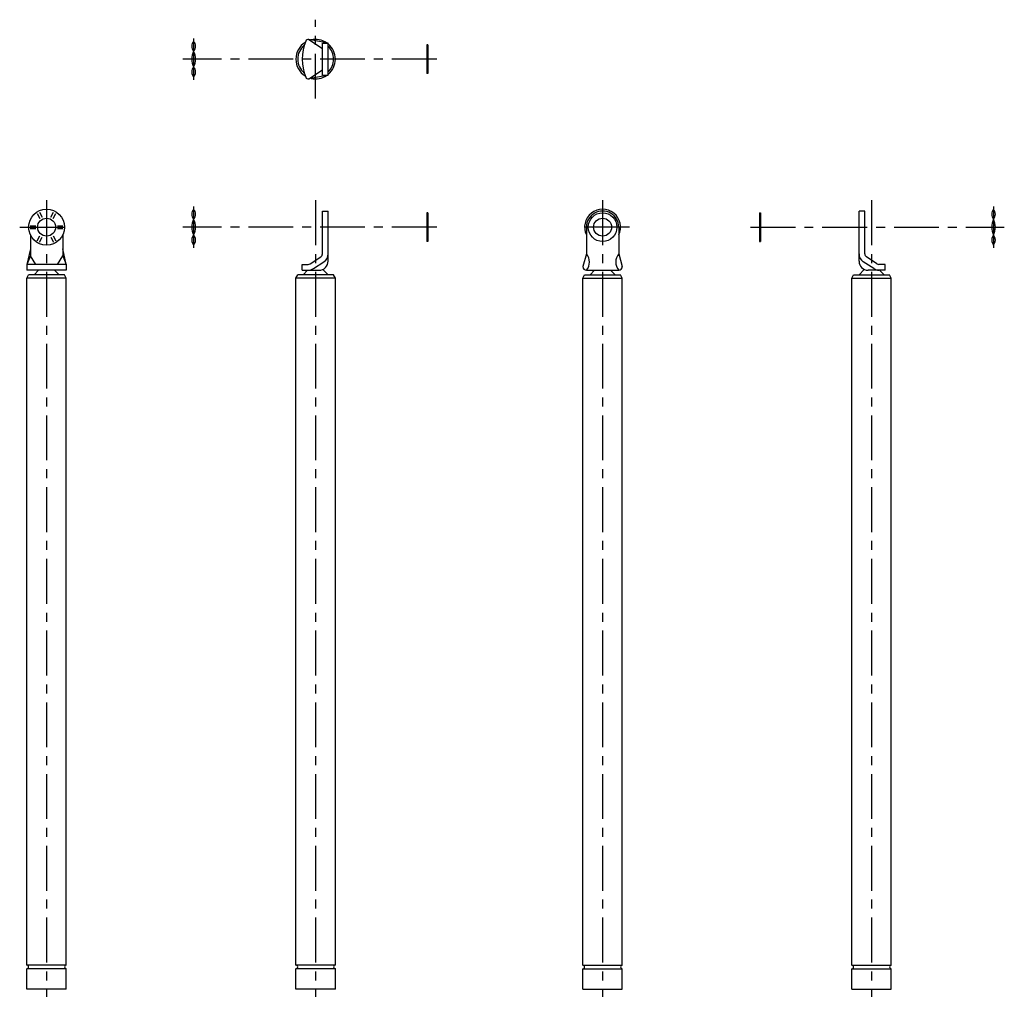
# Model space of a CAD drawing. Extents: x 10 to 584, y -58 to 832.
# Drawn here: x 35 to 584, y 291 to 832 of the extents above; entities that cross this region are included whole.
import ezdxf

# ---------------------------------------------------------------- set-up
doc = ezdxf.new("R2010")
doc.units = 0
doc.header["$LTSCALE"] = 20
doc.linetypes.add('CENTER', pattern=[2, 1.25, -0.25, 0.25, -0.25])
doc.layers.add('A2', color=9, linetype='CONTINUOUS')
doc.layers.add('A4', color=9, linetype='CONTINUOUS')

msp = doc.modelspace()

# ---------------------------------------------------------------- linework, layer by layer
at = {"layer": 'A2', "color": 4, "linetype": 'CENTER'}
for p, q in [((200.000092, 787.685852), (200.000092, 831.685852)), ((132.000046, 821.185852), (132.000046, 798.185852)), ((267.500076, 809.685852), (126.000061, 809.685852)), ((50, 731), (50, 35)), ((200.000092, 731), (200.000092, 35)), ((360.000183, 731), (360.000183, 35)), ((510.000305, 731), (510.000305, 35)), ((132.000046, 727.5), (132.000046, 704.5)), ((578.000336, 727.5), (578.000336, 704.5)), ((35, 716), (65, 716)), ((267.500076, 716), (126.000061, 716)), ((375.000183, 716), (345.000183, 716)), ((442.500305, 716), (584.000336, 716))]:
    msp.add_line(p, q, dxfattribs=at)
at = {"layer": 'A4', "color": 7, "linetype": 'CONTINUOUS'}
for p, q in [((196.170593, 820.65924), (203.800095, 815.685852)), ((207.000092, 818.685852), (196.170593, 820.65924)), ((203.800095, 818.685852), (207.000092, 818.685852)), ((203.800095, 800.685852), (203.800095, 818.685852)), ((207.000092, 800.685852), (207.000092, 818.685852)), ((262.000076, 817.685852), (262.000076, 801.685852)), ((262.500076, 817.685852), (262.000076, 817.685852)), ((262.500076, 817.685852), (262.500076, 801.685852)), ((196.170593, 798.712524), (203.800095, 803.685852)), ((262.500076, 801.685852), (262.000076, 801.685852)), ((207.000092, 800.685852), (196.170593, 798.712524)), ((203.800095, 800.685852), (207.000092, 800.685852)), ((203.800095, 701.078552), (203.800095, 725)), ((203.800095, 725), (207.000092, 725)), ((207.000092, 697), (207.000092, 725)), ((506.200287, 725), (503.000305, 725)), ((503.000305, 697), (503.000305, 725)), ((506.200287, 701.078552), (506.200287, 725)), ((44.77829, 723.544311), (46.322266, 720.870056)), ((46.077332, 724.294311), (47.621307, 721.620056)), ((52.378723, 721.620056), (53.922699, 724.294311)), ((53.677765, 720.870056), (55.221741, 723.544311)), ((262.000076, 724), (262.000076, 708)), ((262.500076, 724), (262.000076, 724)), ((262.500076, 724), (262.500076, 708)), ((354.778454, 723.544311), (354.866316, 723.39209)), ((356.077492, 724.294311), (356.165356, 724.14209)), ((363.835011, 724.14209), (363.922874, 724.294311)), ((365.134048, 723.39209), (365.221912, 723.544311)), ((447.500305, 724), (447.500305, 708)), ((447.500305, 724), (448.000305, 724)), ((448.000305, 724), (448.000305, 708)), ((40.855591, 716.75), (43.943542, 716.75)), ((40.855591, 715.25), (43.943542, 715.25)), ((56.056488, 716.75), (59.14444, 716.75)), ((56.056488, 715.25), (59.14444, 715.25)), ((350.855761, 716.75), (351.000183, 716.75)), ((350.855761, 715.25), (351.000183, 715.25)), ((351.000183, 716), (351.000183, 701.078552)), ((368.96888, 716.75), (369.144604, 716.75)), ((369.000183, 716), (369.000183, 701.078552)), ((369.000183, 715.25), (369.144604, 715.25)), ((41, 711.641101), (41, 700)), ((44.77829, 708.455688), (46.322266, 711.129944)), ((46.077332, 707.705688), (47.621307, 710.379944)), ((52.378723, 710.379944), (53.922699, 707.705688)), ((53.677765, 711.129944), (55.221741, 708.455688)), ((59, 711.641101), (59, 700)), ((41, 704), (39, 695.199981)), ((61, 695.199981), (59, 704)), ((262.500076, 708), (262.000076, 708)), ((447.500305, 708), (448.000305, 708)), ((41, 700), (39, 695.199981)), ((44, 695.199981), (41, 700)), ((56, 695.199981), (59, 700)), ((59, 700), (61, 695.199981)), ((197.00029, 695.528869), (202.898911, 699.40744)), ((351.000183, 701.078552), (349.000183, 694)), ((369.000183, 701.078552), (371.000183, 694)), ((513.000122, 695.528869), (507.101471, 699.40744)), ((61, 695.199981), (39, 695.199981)), ((39, 695.199981), (39, 692)), ((61, 692), (39, 692)), ((43, 689.5), (45.5, 692)), ((57, 689.5), (54.5, 692)), ((61, 695.199981), (61, 692)), ((192.500092, 695.199981), (195.901474, 695.199981)), ((192.500092, 692), (192.500092, 695.199981)), ((192.500092, 692), (202.000092, 692)), ((193.000092, 689.5), (195.500092, 692)), ((198.758377, 692.855102), (204.657013, 696.733642)), ((207.000092, 689.5), (204.057281, 692.442811)), ((351.000183, 692), (369.000183, 692)), ((353.000183, 689.5), (355.500183, 692)), ((367.000183, 689.5), (364.500183, 692)), ((503.000305, 689.5), (505.943116, 692.442811)), ((511.242004, 692.855102), (505.343384, 696.733642)), ((517.500305, 692), (508.000305, 692)), ((517.500305, 695.199981), (514.098938, 695.199981)), ((517.000305, 689.5), (514.500305, 692)), ((517.500305, 692), (517.500305, 695.199981)), ((39, 687.5), (40, 689.5)), ((61, 687.5), (39, 687.5)), ((39, 304.5), (39, 687.5)), ((60, 689.5), (40, 689.5)), ((61, 687.5), (60, 689.5)), ((61, 304.5), (61, 687.5)), ((189.000092, 687.5), (190.000092, 689.5)), ((211.000092, 687.5), (189.000092, 687.5)), ((189.000092, 304.5), (189.000092, 687.5)), ((210.000092, 689.5), (190.000092, 689.5)), ((211.000092, 687.5), (210.000092, 689.5)), ((211.000092, 304.5), (211.000092, 687.5)), ((349.000183, 687.5), (350.000183, 689.5)), ((349.000183, 304.5), (349.000183, 687.5)), ((349.000183, 687.5), (371.000183, 687.5)), ((350.000183, 689.5), (370.000183, 689.5)), ((371.000183, 687.5), (370.000183, 689.5)), ((371.000183, 304.5), (371.000183, 687.5)), ((499.000305, 687.5), (500.000305, 689.5)), ((499.000305, 304.5), (499.000305, 687.5)), ((499.000305, 687.5), (521.000305, 687.5)), ((500.000305, 689.5), (520.000305, 689.5)), ((521.000305, 687.5), (520.000305, 689.5)), ((521.000305, 304.5), (521.000305, 687.5)), ((61, 304.5), (39, 304.5)), ((61, 302.5), (39, 302.5)), ((39, 291), (39, 302.5)), ((61, 291), (61, 302.5)), ((211.000092, 304.5), (189.000092, 304.5)), ((211.000092, 302.5), (189.000092, 302.5)), ((189.000092, 291), (189.000092, 302.5)), ((211.000092, 291), (211.000092, 302.5)), ((349.000183, 304.5), (371.000183, 304.5)), ((349.000183, 291), (349.000183, 302.5)), ((349.000183, 302.5), (371.000183, 302.5)), ((371.000183, 291), (371.000183, 302.5)), ((499.000305, 304.5), (521.000305, 304.5)), ((499.000305, 291), (499.000305, 302.5)), ((499.000305, 302.5), (521.000305, 302.5)), ((521.000305, 291), (521.000305, 302.5)), ((61, 291), (39, 291)), ((211.000092, 291), (189.000092, 291)), ((349.000183, 291), (371.000183, 291)), ((499.000305, 291), (521.000305, 291))]:
    msp.add_line(p, q, dxfattribs=at)
for centre, radius in [((50, 716), 10), ((50, 716), 5), ((360.000183, 716), 8), ((360.000183, 716), 5)]:
    msp.add_circle(centre, radius, dxfattribs=at)
for centre, radius, start, end in [((135.518478, 816.850952), 4.518432, 141.140271, 218.859729), ((128.481628, 816.850952), 4.518432, 321.140276, 398.859728), ((200.000092, 809.685852), 11, 121.704327, 238.295656), ((218.832581, 809.685852), 26.332483, 157.507441, 202.492556), ((195.88913, 819.185852), 1.5, 79.184487, 157.091291), ((200.000092, 809.685852), 11, 56.454278, 103.04537), ((200.000092, 809.685852), 11, 309.521196, 410.478804), ((140.875046, 809.685852), 9.875, 153.992176, 206.007824), ((123.125061, 809.685852), 9.875, 333.992178, 386.007825), ((200.000092, 809.685852), 10, 129.334317, 230.665679), ((200.000092, 809.685852), 10, 314.427004, 405.572996), ((135.518478, 802.520813), 4.518432, 141.140271, 218.859729), ((128.481628, 802.520813), 4.518432, 321.140276, 398.859728), ((195.88913, 800.185852), 1.5, 202.908709, 280.815513), ((200.000092, 809.685852), 11, 256.95463, 303.54579), ((135.518478, 723.165039), 4.518432, 141.140271, 218.859729), ((128.481628, 723.165039), 4.518432, 321.140276, 398.859728), ((360.000183, 716), 10, 334.158068, 565.84193), ((360.000183, 716), 9, 0, 180.000005), ((581.518768, 723.165039), 4.518432, 141.140271, 218.859729), ((574.481903, 723.165039), 4.518432, 321.140276, 398.859728), ((140.875046, 716), 9.875, 153.992176, 206.007824), ((123.125061, 716), 9.875, 333.992178, 386.007825), ((586.875336, 716), 9.875, 153.992176, 206.007824), ((569.125336, 716), 9.875, 333.992178, 386.007825), ((135.518478, 708.8349), 4.518432, 141.140271, 218.859729), ((128.481628, 708.8349), 4.518432, 321.140276, 398.859728), ((581.518768, 708.8349), 4.518432, 141.140271, 218.859729), ((574.481903, 708.8349), 4.518432, 321.140276, 398.859728), ((201.800095, 701.078552), 2, 303.32629, 360), ((201.800095, 701.078552), 5.2, 303.32629, 360), ((345.671661, 696.539276), 6.999889, 319.573046, 400.426954), ((374.328735, 696.539276), 6.999889, 139.573044, 220.426952), ((508.200287, 701.078552), 5.2, 179.999995, 236.673708), ((508.200287, 701.078552), 2, 179.999995, 236.673708), ((195.901474, 697.199981), 2, 269.999997, 303.32629), ((195.901474, 697.199981), 5.2, 269.999997, 303.32629), ((202.000092, 697), 5, 269.999997, 360), ((351.000183, 694), 2, 180.000005, 270.000001), ((369.000183, 694), 2, 269.999997, 360), ((369.000183, 694), 2, 269.999997, 360), ((508.000305, 697), 5, 180.000005, 270.000001), ((514.098938, 697.199981), 5.2, 236.673708, 269.999997), ((514.098938, 697.199981), 2, 236.673708, 269.999997), ((39, 303.5), 1, 269.999997, 450.000003), ((61, 303.5), 1, 90.000003, 270.000001), ((189.000092, 303.5), 1, 269.999997, 450.000003), ((211.000092, 303.5), 1, 90.000003, 270.000001), ((349.000183, 303.5), 1, 269.999997, 450.000003), ((371.000183, 303.5), 1, 90.000003, 270.000001), ((499.000305, 303.5), 1, 269.999997, 450.000003), ((521.000305, 303.5), 1, 90.000003, 270.000001)]:
    msp.add_arc(centre, radius, start, end, dxfattribs=at)

doc.saveas('drawing.dxf')
